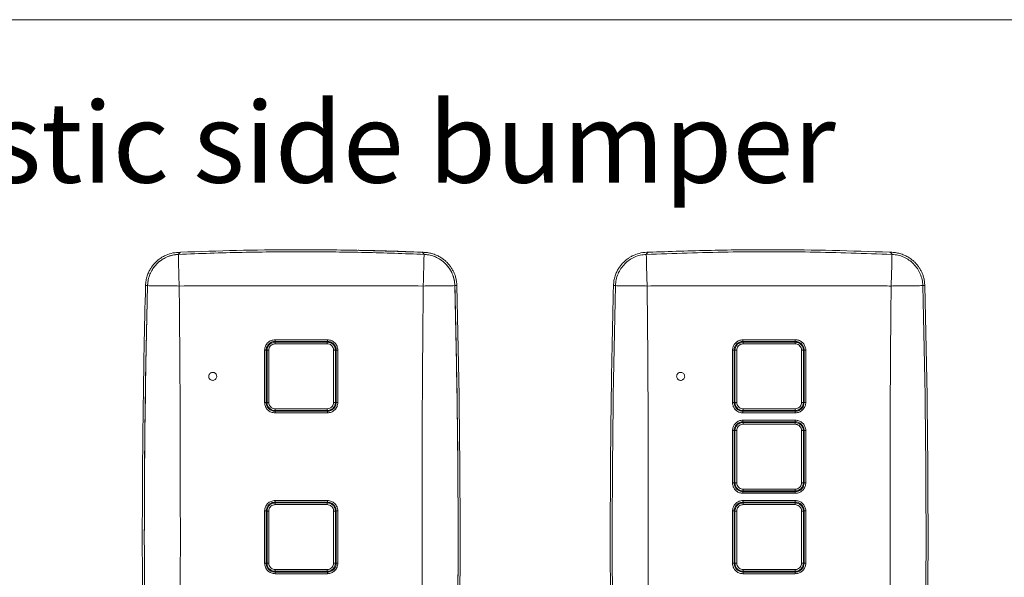
# Model space of a CAD drawing. Units: millimetres. Extents: x 2 to 294, y -202 to 208.
# Drawn here: x 81 to 142, y -35 to 0 of the extents above; entities that cross this region are included whole.
import ezdxf

# ---------------------------------------------------------------- set-up
doc = ezdxf.new("R2010")
doc.units = ezdxf.units.MM
doc.linetypes.add('SLD-Solido', pattern=[0])
doc.layers.add('CARTIGLIO', color=7, linetype='SLD-Solido', lineweight=15)
doc.layers.add('LIVELLO_1', color=179, linetype='SLD-Solido')
doc.styles.add('SLDTEXTSTYLE0', font='arialbi.ttf', dxfattribs={"width": 0.948})

msp = doc.modelspace()

# ---------------------------------------------------------------- linework, layer by layer
at = {"color": 7, "linetype": 'SLD-Solido', "lineweight": 15}
for p, q in [((91.141, -14.466), (91.141, -14.466)), ((106.097, -14.466), (106.097, -14.466)), ((120.225, -14.466), (120.225, -14.466)), ((135.181, -14.466), (135.181, -14.466)), ((100.245, -19.909), (96.994, -19.909)), ((100.244, -20.011), (96.994, -20.011)), ((96.994, -20.061), (100.244, -20.061)), ((100.236, -20.164), (97.002, -20.164)), ((126.077, -19.909), (129.329, -19.909)), ((129.328, -20.011), (126.078, -20.011)), ((126.078, -20.061), (129.328, -20.061)), ((129.32, -20.164), (126.086, -20.164)), ((96.343, -20.559), (96.343, -23.81)), ((96.444, -20.561), (96.444, -23.811)), ((100.794, -23.811), (100.794, -20.561)), ((100.895, -23.81), (100.895, -20.559)), ((125.528, -20.561), (125.528, -23.811)), ((129.878, -23.811), (129.878, -20.561)), ((100.244, -24.311), (96.994, -24.311)), ((96.994, -24.361), (100.244, -24.361)), ((96.994, -24.46), (100.245, -24.46)), ((97.002, -24.205), (100.236, -24.205)), ((129.329, -24.46), (126.077, -24.46)), ((129.328, -24.311), (126.078, -24.311)), ((126.078, -24.361), (129.328, -24.361)), ((126.086, -24.205), (129.32, -24.205)), ((126.077, -24.91), (129.329, -24.91)), ((129.328, -25.011), (126.078, -25.011)), ((126.078, -25.061), (129.328, -25.061)), ((125.528, -25.561), (125.528, -28.811)), ((129.32, -25.165), (126.086, -25.165)), ((129.878, -28.811), (129.878, -25.561)), ((129.328, -29.311), (126.078, -29.311)), ((126.078, -29.361), (129.328, -29.361)), ((126.086, -29.206), (129.32, -29.206)), ((100.245, -29.911), (96.994, -29.911)), ((129.329, -29.461), (126.077, -29.461)), ((126.077, -29.911), (129.329, -29.911)), ((96.343, -30.561), (96.343, -33.811)), ((96.444, -30.561), (96.444, -33.811)), ((100.244, -30.011), (96.994, -30.011)), ((96.994, -30.061), (100.244, -30.061)), ((100.236, -30.165), (97.002, -30.165)), ((100.794, -33.811), (100.794, -30.561)), ((100.895, -33.811), (100.895, -30.561)), ((125.528, -30.561), (125.528, -33.811)), ((129.328, -30.011), (126.078, -30.011)), ((126.078, -30.061), (129.328, -30.061)), ((129.32, -30.165), (126.086, -30.165)), ((129.878, -33.811), (129.878, -30.561)), ((97.002, -34.207), (100.236, -34.207)), ((126.086, -34.207), (129.32, -34.207)), ((100.244, -34.311), (96.994, -34.311)), ((96.994, -34.361), (100.244, -34.361)), ((96.994, -34.461), (100.245, -34.461)), ((129.329, -34.461), (126.077, -34.461)), ((129.328, -34.311), (126.078, -34.311)), ((126.078, -34.361), (129.328, -34.361))]:
    msp.add_line(p, q, dxfattribs=at)
at = {"color": 8, "linetype": 'SLD-Solido', "lineweight": 15}
for p, q in [((88.944, -16.541), (89.069, -16.545)), ((108.294, -16.541), (108.169, -16.545)), ((118.028, -16.541), (118.153, -16.545)), ((137.378, -16.541), (137.253, -16.545))]:
    msp.add_line(p, q, dxfattribs=at)
at = {"color": 7, "linetype": 'SLD-Solido', "lineweight": 15}
for centre, radius, start, end in [((701.494, -32.186), 612.75, 178.536979, 180), ((701.494, -32.186), 612.625, 178.536979, 181.463021), ((-504.256, -32.186), 612.625, 358.536979, 1.463021), ((-504.256, -32.186), 612.75, 358.536979, 1.463021), ((730.578, -32.186), 612.75, 178.536979, 180), ((730.578, -32.186), 612.625, 178.536979, 181.463021), ((-475.172, -32.186), 612.625, 358.536979, 1.463021), ((-475.172, -32.186), 612.75, 358.536979, 1.463021), ((101.176, -19.935), 4.182, 179.64503, 181.04492), ((96.666, -20.138), 0.337, 355.57579, 13.17017), ((100.572, -20.138), 0.337, 166.82983, 184.42421), ((96.063, -19.935), 4.182, 358.95508, 0.35497), ((130.259, -19.935), 4.182, 179.64503, 181.04492), ((125.75, -20.138), 0.337, 355.57579, 13.17017), ((129.656, -20.138), 0.337, 166.82983, 184.42421), ((125.147, -19.935), 4.182, 358.95508, 0.35497), ((96.369, -21.788), 1.229, 86.47872, 91.18134), ((96.575, -18.967), 1.596, 267.10685, 271.04957), ((100.664, -18.967), 1.596, 268.95043, 272.89315), ((100.87, -21.788), 1.229, 88.81866, 93.52128), ((125.453, -21.788), 1.229, 86.47872, 91.18134), ((125.659, -18.967), 1.596, 267.10685, 271.04957), ((129.748, -18.967), 1.596, 268.95043, 272.89315), ((129.954, -21.788), 1.229, 88.81866, 93.52128), ((96.369, -25.515), 1.706, 87.4626, 90.85172), ((96.575, -24.346), 0.541, 86.90569, 98.57212), ((100.664, -24.346), 0.541, 81.42788, 93.09431), ((100.87, -25.515), 1.706, 89.14828, 92.5374), ((125.453, -25.515), 1.706, 87.4626, 90.85172), ((125.659, -24.346), 0.541, 86.90569, 98.57212), ((129.747, -24.346), 0.541, 81.42788, 93.09431), ((129.954, -25.515), 1.706, 89.14828, 92.5374), ((100.983, -24.435), 3.99, 178.93448, 180.3509), ((96.653, -24.232), 0.35, 347.026, 4.49834), ((100.586, -24.232), 0.35, 175.50166, 192.974), ((96.255, -24.435), 3.99, 359.6491, 1.06552), ((130.067, -24.435), 3.99, 178.93448, 180.3509), ((125.737, -24.232), 0.35, 347.026, 4.49834), ((129.669, -24.232), 0.35, 175.50166, 192.974), ((125.339, -24.435), 3.99, 359.6491, 1.06552), ((130.212, -24.935), 4.135, 179.64616, 181.04971), ((125.748, -25.138), 0.339, 355.54388, 13.16157), ((129.658, -25.138), 0.339, 166.83843, 184.45612), ((125.194, -24.935), 4.135, 358.95029, 0.35384), ((125.453, -27.715), 2.156, 87.99263, 90.67395), ((125.659, -24.494), 1.07, 265.68062, 271.56622), ((129.748, -24.494), 1.07, 268.43378, 274.31938), ((129.954, -27.715), 2.156, 89.32605, 92.00737), ((125.453, -33.041), 4.23, 88.97726, 90.34346), ((125.659, -29.453), 0.647, 87.4106, 97.15901), ((130.116, -29.436), 4.039, 178.94, 180.35181), ((125.741, -29.233), 0.346, 346.93671, 4.49334), ((129.665, -29.233), 0.346, 175.50666, 193.06329), ((125.29, -29.436), 4.039, 359.64819, 1.06), ((129.747, -29.453), 0.647, 82.84099, 92.5894), ((129.954, -33.041), 4.23, 89.65654, 91.02274), ((101.081, -29.936), 4.087, 179.64721, 181.05473), ((96.158, -29.936), 4.087, 358.94527, 0.35279), ((130.165, -29.936), 4.087, 179.64721, 181.05473), ((125.242, -29.936), 4.087, 358.94527, 0.35279), ((96.369, -39.346), 8.785, 89.50756, 90.16539), ((96.575, -29.76), 0.806, 264.25861, 272.07977), ((96.661, -30.139), 0.342, 355.52076, 13.12594), ((100.577, -30.139), 0.342, 166.87406, 184.47924), ((100.664, -29.76), 0.806, 267.92023, 275.74139), ((100.87, -39.346), 8.785, 89.83461, 90.49244), ((125.453, -39.346), 8.785, 89.50756, 90.16539), ((125.659, -29.76), 0.806, 264.25861, 272.07977), ((125.745, -30.139), 0.342, 355.52076, 13.12594), ((129.661, -30.139), 0.342, 166.87406, 184.47924), ((129.747, -29.76), 0.806, 267.92023, 275.74139), ((129.954, -39.346), 8.785, 89.83461, 90.49244), ((701.494, -32.186), 612.75, 180, 181.463021), ((730.578, -32.186), 612.75, 180, 181.463021), ((96.369, -25.027), 8.785, 269.83461, 270.49244), ((96.575, -34.613), 0.806, 87.92023, 95.74139), ((96.661, -34.233), 0.342, 346.87406, 4.47924), ((100.577, -34.233), 0.342, 175.52076, 193.12594), ((100.664, -34.613), 0.806, 84.25861, 92.07977), ((100.87, -25.027), 8.785, 269.50756, 270.16539), ((125.453, -25.027), 8.785, 269.83461, 270.49244), ((125.659, -34.613), 0.806, 87.92023, 95.74139), ((125.745, -34.233), 0.342, 346.87406, 4.47924), ((129.661, -34.233), 0.342, 175.52076, 193.12594), ((129.747, -34.613), 0.806, 84.25861, 92.07977), ((129.954, -25.027), 8.785, 269.50756, 270.16539), ((101.081, -34.436), 4.087, 178.94527, 180.35279), ((96.158, -34.436), 4.087, 359.64721, 1.05473), ((130.165, -34.436), 4.087, 178.94527, 180.35279), ((125.242, -34.436), 4.087, 359.64721, 1.05473)]:
    msp.add_arc(centre, radius, start, end, dxfattribs=at)
for points, knots in [([(91.098, -14.47), (90.947, -14.477), (90.646, -14.49), (90.282, -14.615), (90.021, -14.742), (89.859, -14.844), (89.691, -14.972), (89.481, -15.169), (89.286, -15.422), (89.14, -15.692), (89.039, -15.942), (88.966, -16.23), (88.951, -16.435), (88.944, -16.541)], [0, 0, 0, 0, 0.1365362, 0.2716619, 0.3446939, 0.3996675, 0.4447984, 0.53598, 0.6594226, 0.7325958, 0.8135375, 0.9037453, 1, 1, 1, 1]), ([(90.984, -14.598), (90.872, -14.608), (90.647, -14.629), (90.323, -14.73), (90.021, -14.881), (89.747, -15.081), (89.512, -15.325), (89.32, -15.604), (89.18, -15.912), (89.091, -16.228), (89.076, -16.443), (89.069, -16.545)], [0, 0, 0, 0, 0.112246, 0.224495, 0.336746, 0.449005, 0.561273, 0.673548, 0.785755, 0.897967, 1, 1, 1, 1]), ([(89.069, -16.545), (89.079, -16.42), (89.098, -16.169), (89.217, -15.81), (89.395, -15.478), (89.634, -15.186), (89.922, -14.941), (90.251, -14.758), (90.609, -14.633), (90.859, -14.61), (90.984, -14.598)], [0, 0, 0, 0, 0.125044, 0.249997, 0.374905, 0.499998, 0.624907, 0.75, 0.874862, 1, 1, 1, 1]), ([(90.984, -14.598), (92.308, -14.55), (94.957, -14.454), (98.828, -14.425), (102.594, -14.464), (105.034, -14.553), (106.255, -14.598)], [0, 0, 0, 0, 0.260248, 0.520496, 0.760198, 1, 1, 1, 1]), ([(90.984, -14.598), (91.01, -14.56), (91.062, -14.485), (91.115, -14.472), (91.141, -14.466)], [0, 0, 0, 0, 0.498806, 1, 1, 1, 1]), ([(90.984, -14.598), (91.011, -14.558), (91.063, -14.484), (91.116, -14.472), (91.141, -14.466)], [0, 0, 0, 0, 0.5253244, 1, 1, 1, 1]), ([(91.036, -16.566), (91.03, -16.39), (91.018, -16.04), (91.003, -15.528), (90.991, -15.038), (90.986, -14.744), (90.984, -14.598)], [0, 0, 0, 0, 0.249734, 0.49881, 0.749584, 1, 1, 1, 1]), ([(106.097, -14.466), (104.76, -14.419), (102.084, -14.325), (98.252, -14.3), (94.604, -14.341), (92.296, -14.424), (91.141, -14.466)], [0, 0, 0, 0, 0.268389, 0.536778, 0.768346, 1, 1, 1, 1]), ([(102.158, -14.347), (102.183, -14.347), (103.497, -14.358), (104.809, -14.413), (106.097, -14.466)], [0, 0, 0, 0, 0.018857, 1, 1, 1, 1]), ([(106.255, -14.598), (106.229, -14.56), (106.176, -14.485), (106.124, -14.472), (106.097, -14.466)], [0, 0, 0, 0, 0.498806, 1, 1, 1, 1]), ([(108.294, -16.541), (108.288, -16.45), (108.277, -16.273), (108.222, -16.026), (108.149, -15.81), (108.058, -15.612), (107.955, -15.436), (107.845, -15.284), (107.731, -15.151), (107.595, -15.015), (107.413, -14.864), (107.192, -14.725), (106.938, -14.611), (106.676, -14.524), (106.405, -14.477), (106.226, -14.471), (106.14, -14.468)], [0, 0, 0, 0, 0.0828766, 0.1602766, 0.2285122, 0.2888518, 0.3574923, 0.4126192, 0.4586365, 0.5161464, 0.5865629, 0.672634, 0.7518583, 0.8378551, 0.9220092, 1, 1, 1, 1]), ([(106.168, -14.497), (106.171, -14.498), (106.2, -14.51), (106.228, -14.556), (106.255, -14.598)], [0, 0, 0, 0, 0.090068, 1, 1, 1, 1]), ([(106.255, -14.598), (106.252, -14.743), (106.245, -15.036), (106.233, -15.526), (106.219, -16.039), (106.208, -16.391), (106.202, -16.566)], [0, 0, 0, 0, 0.248285, 0.499618, 0.751146, 1, 1, 1, 1]), ([(108.169, -16.545), (108.161, -16.432), (108.144, -16.208), (108.048, -15.882), (107.902, -15.577), (107.707, -15.3), (107.467, -15.061), (107.191, -14.865), (106.886, -14.719), (106.571, -14.625), (106.357, -14.606), (106.255, -14.598)], [0, 0, 0, 0, 0.112249, 0.224501, 0.336755, 0.449016, 0.561284, 0.673559, 0.785766, 0.897978, 1, 1, 1, 1]), ([(108.169, -16.545), (108.16, -16.42), (108.14, -16.169), (108.021, -15.81), (107.843, -15.478), (107.604, -15.185), (107.316, -14.941), (106.987, -14.758), (106.629, -14.633), (106.38, -14.61), (106.255, -14.598)], [0, 0, 0, 0, 0.1250913, 0.2499983, 0.3749988, 0.5, 0.6250005, 0.7500017, 0.8749084, 1, 1, 1, 1]), ([(120.225, -14.466), (120.059, -14.473), (119.744, -14.486), (119.366, -14.615), (119.105, -14.742), (118.943, -14.844), (118.775, -14.972), (118.565, -15.169), (118.37, -15.422), (118.224, -15.692), (118.123, -15.942), (118.05, -16.23), (118.035, -16.435), (118.028, -16.541)], [0, 0, 0, 0, 0.147677, 0.281059, 0.353149, 0.407413, 0.451962, 0.541967, 0.663817, 0.736046, 0.815943, 0.904987, 1, 1, 1, 1]), ([(118.153, -16.545), (118.163, -16.42), (118.182, -16.169), (118.301, -15.81), (118.479, -15.478), (118.718, -15.186), (119.006, -14.941), (119.335, -14.758), (119.693, -14.633), (119.943, -14.61), (120.068, -14.598)], [0, 0, 0, 0, 0.125044, 0.249997, 0.374905, 0.499998, 0.624907, 0.75, 0.874862, 1, 1, 1, 1]), ([(120.068, -14.598), (121.763, -14.54), (125.157, -14.425), (130.25, -14.425), (133.643, -14.54), (135.339, -14.598)], [0, 0, 0, 0, 0.333237, 0.666763, 1, 1, 1, 1]), ([(120.068, -14.598), (120.095, -14.558), (120.147, -14.484), (120.2, -14.472), (120.225, -14.466)], [0, 0, 0, 0, 0.5253244, 1, 1, 1, 1]), ([(120.225, -14.466), (120.199, -14.473), (120.146, -14.487), (120.094, -14.555), (120.068, -14.598), (120.068, -14.598)], [0, 0, 0, 0, 0.498675, 0.999737, 1, 1, 1, 1]), ([(120.12, -16.566), (120.115, -16.423), (120.106, -16.163), (120.096, -15.819), (120.088, -15.546), (120.082, -15.32), (120.078, -15.119), (120.074, -14.932), (120.07, -14.758), (120.068, -14.65), (120.068, -14.598)], [0, 0, 0, 0, 0.203299, 0.369527, 0.498723, 0.607475, 0.711973, 0.812224, 0.908231, 1, 1, 1, 1]), ([(135.181, -14.466), (134.003, -14.424), (131.648, -14.339), (127.95, -14.3), (124.141, -14.328), (121.513, -14.42), (120.225, -14.466)], [0, 0, 0, 0, 0.2363069, 0.4727043, 0.7415531, 1, 1, 1, 1]), ([(137.378, -16.541), (137.372, -16.45), (137.361, -16.273), (137.306, -16.026), (137.233, -15.81), (137.142, -15.612), (137.039, -15.436), (136.929, -15.284), (136.815, -15.151), (136.679, -15.015), (136.497, -14.864), (136.276, -14.725), (136.022, -14.611), (135.76, -14.524), (135.475, -14.475), (135.282, -14.469), (135.181, -14.466)], [0, 0, 0, 0, 0.081814, 0.158221, 0.225582, 0.285147, 0.352908, 0.407328, 0.452755, 0.509527, 0.579041, 0.664008, 0.742216, 0.82711, 0.910185, 1, 1, 1, 1]), ([(135.339, -14.598), (135.312, -14.56), (135.26, -14.485), (135.208, -14.472), (135.181, -14.466)], [0, 0, 0, 0, 0.498806, 1, 1, 1, 1]), ([(135.181, -14.466), (135.181, -14.466), (135.208, -14.467), (135.26, -14.487), (135.313, -14.561), (135.339, -14.598)], [0, 0, 0, 0, 0.002214, 0.503844, 1, 1, 1, 1]), ([(135.286, -16.566), (135.291, -16.423), (135.3, -16.163), (135.31, -15.819), (135.318, -15.546), (135.324, -15.32), (135.329, -15.119), (135.333, -14.932), (135.336, -14.758), (135.338, -14.65), (135.339, -14.598)], [0, 0, 0, 0, 0.203303, 0.369531, 0.498723, 0.607475, 0.711973, 0.812223, 0.908231, 1, 1, 1, 1]), ([(137.253, -16.545), (137.244, -16.42), (137.224, -16.169), (137.105, -15.81), (136.927, -15.478), (136.688, -15.185), (136.4, -14.941), (136.071, -14.758), (135.713, -14.633), (135.464, -14.61), (135.339, -14.598)], [0, 0, 0, 0, 0.1250913, 0.2499983, 0.3749988, 0.5, 0.6250005, 0.7500017, 0.8749084, 1, 1, 1, 1]), ([(89.069, -16.545), (89.029, -18.255), (88.95, -21.676), (88.886, -26.808), (88.858, -32.877), (88.896, -39.885), (89.011, -45.18), (89.069, -47.827)], [0, 0, 0, 0, 0.164044, 0.328094, 0.492145, 0.746051, 1, 1, 1, 1]), ([(91.036, -16.566), (90.861, -16.563), (90.51, -16.557), (89.997, -16.551), (89.507, -16.547), (89.214, -16.546), (89.069, -16.545)], [0, 0, 0, 0, 0.248849, 0.500371, 0.751704, 1, 1, 1, 1]), ([(91.036, -16.566), (92.721, -16.56), (96.091, -16.547), (101.147, -16.547), (104.517, -16.56), (106.202, -16.566)], [0, 0, 0, 0, 0.333332, 0.666668, 1, 1, 1, 1]), ([(91.036, -47.806), (91.059, -45.203), (91.106, -39.997), (91.107, -32.186), (91.106, -24.375), (91.059, -19.169), (91.036, -16.566)], [0, 0, 0, 0, 0.250002, 0.5, 0.750009, 1, 1, 1, 1]), ([(106.202, -16.566), (106.179, -19.169), (106.133, -24.375), (106.131, -32.186), (106.133, -39.998), (106.179, -45.203), (106.202, -47.806)], [0, 0, 0, 0, 0.250002, 0.5, 0.750009, 1, 1, 1, 1]), ([(106.202, -16.566), (106.377, -16.563), (106.729, -16.557), (107.241, -16.551), (107.731, -16.547), (108.024, -16.546), (108.169, -16.545)], [0, 0, 0, 0, 0.248849, 0.500371, 0.751704, 1, 1, 1, 1]), ([(108.169, -47.827), (108.209, -46.117), (108.288, -42.696), (108.352, -37.564), (108.38, -31.495), (108.343, -24.488), (108.227, -19.192), (108.169, -16.545)], [0, 0, 0, 0, 0.164044, 0.328094, 0.492145, 0.746051, 1, 1, 1, 1]), ([(120.12, -16.566), (119.976, -16.563), (119.714, -16.559), (119.37, -16.554), (119.099, -16.55), (118.875, -16.548), (118.673, -16.547), (118.487, -16.546), (118.313, -16.545), (118.205, -16.545), (118.153, -16.545)], [0, 0, 0, 0, 0.205418, 0.371643, 0.498715, 0.607624, 0.712202, 0.812454, 0.908385, 1, 1, 1, 1]), ([(135.286, -16.566), (135.123, -16.566), (133.778, -16.562), (131.251, -16.551), (127.622, -16.545), (123.911, -16.552), (121.384, -16.562), (120.12, -16.566)], [0, 0, 0, 0, 0.03226, 0.266109, 0.5, 0.749974, 1, 1, 1, 1]), ([(120.12, -16.566), (120.135, -17.995), (120.165, -20.854), (120.186, -26.06), (120.194, -32.186), (120.185, -39.23), (120.16, -44.437), (120.126, -47.295), (120.12, -47.806)], [0, 0, 0, 0, 0.1372733, 0.2745586, 0.5000005, 0.725447, 0.9509333, 1, 1, 1, 1]), ([(135.286, -47.806), (135.271, -46.377), (135.241, -43.519), (135.22, -38.312), (135.212, -32.186), (135.221, -25.142), (135.246, -19.935), (135.28, -17.077), (135.286, -16.566)], [0, 0, 0, 0, 0.1372733, 0.2745586, 0.5000005, 0.725447, 0.9509333, 1, 1, 1, 1]), ([(137.253, -16.545), (137.21, -16.545), (137.121, -16.545), (136.979, -16.545), (136.829, -16.546), (136.668, -16.547), (136.497, -16.548), (136.295, -16.55), (136.036, -16.554), (135.692, -16.559), (135.431, -16.563), (135.286, -16.566)], [0, 0, 0, 0, 0.076044, 0.155087, 0.237131, 0.322179, 0.410232, 0.501296, 0.628357, 0.794579, 1, 1, 1, 1]), ([(96.994, -19.909), (96.908, -19.919), (96.738, -19.938), (96.523, -20.089), (96.373, -20.304), (96.353, -20.474), (96.343, -20.559)], [0, 0, 0, 0, 0.25058, 0.500257, 0.750026, 1, 1, 1, 1]), ([(96.444, -20.561), (96.447, -20.522), (96.451, -20.443), (96.49, -20.333), (96.546, -20.235), (96.642, -20.128), (96.792, -20.032), (96.928, -20.018), (96.994, -20.011)], [0, 0, 0, 0, 0.1375208, 0.2715359, 0.4020457, 0.5290505, 0.7714401, 1, 1, 1, 1]), ([(96.494, -20.561), (96.5, -20.505), (96.511, -20.393), (96.596, -20.244), (96.722, -20.131), (96.863, -20.07), (96.957, -20.064), (96.994, -20.061)], [0, 0, 0, 0, 0.213712, 0.42739, 0.641208, 0.855645, 1, 1, 1, 1]), ([(97.002, -20.164), (96.972, -20.166), (96.898, -20.171), (96.786, -20.219), (96.685, -20.309), (96.617, -20.429), (96.608, -20.518), (96.604, -20.563)], [0, 0, 0, 0, 0.144253, 0.358572, 0.572361, 0.786119, 1, 1, 1, 1]), ([(100.634, -20.563), (100.632, -20.534), (100.628, -20.46), (100.58, -20.348), (100.49, -20.246), (100.371, -20.177), (100.281, -20.168), (100.236, -20.164)], [0, 0, 0, 0, 0.139842, 0.354355, 0.569469, 0.784801, 1, 1, 1, 1]), ([(100.244, -20.011), (100.312, -20.018), (100.449, -20.033), (100.6, -20.132), (100.695, -20.24), (100.75, -20.337), (100.787, -20.446), (100.792, -20.522), (100.794, -20.561)], [0, 0, 0, 0, 0.233557, 0.477623, 0.604218, 0.733478, 0.865405, 1, 1, 1, 1]), ([(100.244, -20.061), (100.3, -20.067), (100.413, -20.078), (100.563, -20.164), (100.676, -20.292), (100.736, -20.432), (100.742, -20.525), (100.744, -20.561)], [0, 0, 0, 0, 0.215348, 0.430773, 0.645878, 0.860276, 1, 1, 1, 1]), ([(100.895, -20.559), (100.885, -20.474), (100.866, -20.303), (100.715, -20.088), (100.5, -19.938), (100.33, -19.919), (100.245, -19.909)], [0, 0, 0, 0, 0.250535, 0.500193, 0.749981, 1, 1, 1, 1]), ([(125.427, -20.559), (125.434, -20.486), (125.449, -20.34), (125.561, -20.145), (125.726, -19.998), (125.909, -19.92), (126.03, -19.912), (126.077, -19.909)], [0, 0, 0, 0, 0.214711, 0.429431, 0.644132, 0.858803, 1, 1, 1, 1]), ([(126.078, -20.011), (126.038, -20.014), (125.935, -20.02), (125.781, -20.086), (125.641, -20.211), (125.546, -20.376), (125.534, -20.499), (125.528, -20.561)], [0, 0, 0, 0, 0.14118, 0.35583, 0.570524, 0.78526, 1, 1, 1, 1]), ([(125.578, -20.561), (125.584, -20.505), (125.595, -20.393), (125.68, -20.244), (125.806, -20.131), (125.947, -20.07), (126.04, -20.064), (126.078, -20.061)], [0, 0, 0, 0, 0.213712, 0.42739, 0.641208, 0.855645, 1, 1, 1, 1]), ([(126.086, -20.164), (126.056, -20.166), (125.981, -20.171), (125.869, -20.219), (125.769, -20.309), (125.701, -20.429), (125.692, -20.518), (125.688, -20.563)], [0, 0, 0, 0, 0.144253, 0.358572, 0.572361, 0.786119, 1, 1, 1, 1]), ([(129.718, -20.563), (129.716, -20.534), (129.712, -20.46), (129.664, -20.348), (129.574, -20.246), (129.455, -20.177), (129.365, -20.168), (129.32, -20.164)], [0, 0, 0, 0, 0.139842, 0.354355, 0.569469, 0.784801, 1, 1, 1, 1]), ([(129.878, -20.561), (129.875, -20.52), (129.869, -20.418), (129.803, -20.264), (129.678, -20.124), (129.514, -20.029), (129.39, -20.017), (129.328, -20.011)], [0, 0, 0, 0, 0.141429, 0.3561, 0.570737, 0.785369, 1, 1, 1, 1]), ([(129.328, -20.061), (129.384, -20.067), (129.497, -20.078), (129.647, -20.164), (129.76, -20.292), (129.82, -20.432), (129.826, -20.525), (129.828, -20.561)], [0, 0, 0, 0, 0.215348, 0.430773, 0.645878, 0.860276, 1, 1, 1, 1]), ([(129.329, -19.909), (129.402, -19.916), (129.548, -19.93), (129.743, -20.042), (129.89, -20.207), (129.968, -20.39), (129.976, -20.511), (129.979, -20.559)], [0, 0, 0, 0, 0.214657, 0.429306, 0.643941, 0.858592, 1, 1, 1, 1]), ([(96.494, -23.811), (96.494, -23.27), (96.494, -22.187), (96.494, -21.103), (96.494, -20.561)], [0, 0, 0, 0, 0.499689, 1, 1, 1, 1]), ([(96.604, -20.563), (96.604, -20.63), (96.604, -20.963), (96.604, -22.044), (96.604, -23.058), (96.604, -23.806)], [0, 0, 0, 0, 0.061654, 0.308279, 1, 1, 1, 1]), ([(100.634, -23.806), (100.634, -23.739), (100.634, -23.406), (100.634, -22.326), (100.634, -21.311), (100.634, -20.563)], [0, 0, 0, 0, 0.061654, 0.308279, 1, 1, 1, 1]), ([(100.744, -20.561), (100.744, -21.103), (100.744, -22.187), (100.744, -23.269), (100.744, -23.811)], [0, 0, 0, 0, 0.499689, 1, 1, 1, 1]), ([(125.427, -23.81), (125.427, -23.743), (125.427, -23.41), (125.427, -22.326), (125.427, -21.309), (125.427, -20.559)], [0, 0, 0, 0, 0.061518, 0.307589, 1, 1, 1, 1]), ([(125.578, -23.811), (125.578, -23.27), (125.578, -22.187), (125.578, -21.103), (125.578, -20.561)], [0, 0, 0, 0, 0.499689, 1, 1, 1, 1]), ([(125.688, -20.563), (125.688, -20.63), (125.688, -20.963), (125.688, -22.044), (125.688, -23.058), (125.688, -23.806)], [0, 0, 0, 0, 0.061654, 0.308279, 1, 1, 1, 1]), ([(129.718, -23.806), (129.718, -23.739), (129.718, -23.406), (129.718, -22.326), (129.718, -21.311), (129.718, -20.563)], [0, 0, 0, 0, 0.061654, 0.308279, 1, 1, 1, 1]), ([(129.828, -20.561), (129.828, -21.103), (129.828, -22.187), (129.828, -23.269), (129.828, -23.811)], [0, 0, 0, 0, 0.499689, 1, 1, 1, 1]), ([(129.979, -20.559), (129.979, -20.626), (129.979, -20.959), (129.979, -22.042), (129.979, -23.059), (129.979, -23.81)], [0, 0, 0, 0, 0.061518, 0.307589, 1, 1, 1, 1]), ([(93.119, -22.436), (93.091, -22.433), (93.035, -22.428), (92.96, -22.385), (92.903, -22.321), (92.871, -22.242), (92.866, -22.156), (92.89, -22.074), (92.94, -22.005), (93.01, -21.956), (93.074, -21.938), (93.138, -21.935), (93.204, -21.946), (93.278, -21.987), (93.335, -22.051), (93.368, -22.13), (93.372, -22.216), (93.348, -22.298), (93.298, -22.367), (93.228, -22.416), (93.165, -22.435), (93.128, -22.436), (93.119, -22.436)], [0, 0, 0, 0, 0.053704, 0.107408, 0.161122, 0.214838, 0.268542, 0.322227, 0.375893, 0.42955, 0.48321, 0.500001, 0.553705, 0.607409, 0.661122, 0.714836, 0.76854, 0.822226, 0.875893, 0.929551, 0.983211, 1, 1, 1, 1]), ([(122.203, -21.936), (122.231, -21.939), (122.287, -21.944), (122.362, -21.987), (122.419, -22.051), (122.452, -22.13), (122.456, -22.216), (122.432, -22.298), (122.382, -22.367), (122.312, -22.416), (122.23, -22.439), (122.144, -22.434), (122.066, -22.401), (122.002, -22.343), (121.962, -22.268), (121.948, -22.183), (121.964, -22.099), (122.006, -22.025), (122.07, -21.969), (122.14, -21.94), (122.186, -21.937), (122.203, -21.936)], [0, 0, 0, 0, 0.053707, 0.107413, 0.161129, 0.214845, 0.268551, 0.32224, 0.37591, 0.42957, 0.483232, 0.536908, 0.590604, 0.644317, 0.698036, 0.751748, 0.805441, 0.859115, 0.912776, 0.966437, 1, 1, 1, 1]), ([(96.343, -23.81), (96.353, -23.895), (96.373, -24.065), (96.523, -24.28), (96.738, -24.43), (96.908, -24.45), (96.994, -24.46)], [0, 0, 0, 0, 0.250534, 0.500192, 0.749981, 1, 1, 1, 1]), ([(96.994, -24.311), (96.938, -24.306), (96.826, -24.295), (96.676, -24.208), (96.563, -24.082), (96.503, -23.941), (96.497, -23.848), (96.494, -23.811)], [0, 0, 0, 0, 0.2148649, 0.4298607, 0.644271, 0.8579555, 1, 1, 1, 1]), ([(96.604, -23.806), (96.606, -23.835), (96.611, -23.91), (96.659, -24.022), (96.748, -24.123), (96.868, -24.192), (96.957, -24.201), (97.002, -24.205)], [0, 0, 0, 0, 0.1422274, 0.3560509, 0.5704336, 0.7852902, 1, 1, 1, 1]), ([(100.236, -24.205), (100.266, -24.203), (100.341, -24.198), (100.453, -24.149), (100.553, -24.059), (100.621, -23.94), (100.63, -23.85), (100.634, -23.806)], [0, 0, 0, 0, 0.145253, 0.3588235, 0.572222, 0.7860597, 1, 1, 1, 1]), ([(100.744, -23.811), (100.739, -23.867), (100.728, -23.979), (100.642, -24.128), (100.516, -24.241), (100.376, -24.302), (100.282, -24.309), (100.244, -24.311)], [0, 0, 0, 0, 0.2136908, 0.4274487, 0.6409208, 0.8546468, 1, 1, 1, 1]), ([(100.245, -24.46), (100.33, -24.45), (100.501, -24.43), (100.715, -24.28), (100.866, -24.065), (100.885, -23.895), (100.895, -23.81)], [0, 0, 0, 0, 0.250579, 0.500257, 0.750026, 1, 1, 1, 1]), ([(126.077, -24.46), (126.004, -24.453), (125.858, -24.438), (125.663, -24.326), (125.516, -24.161), (125.438, -23.978), (125.43, -23.858), (125.427, -23.81)], [0, 0, 0, 0, 0.214695, 0.429379, 0.644073, 0.858779, 1, 1, 1, 1]), ([(125.528, -23.811), (125.531, -23.852), (125.537, -23.954), (125.603, -24.108), (125.728, -24.248), (125.893, -24.343), (126.016, -24.355), (126.078, -24.361)], [0, 0, 0, 0, 0.141236, 0.355961, 0.570659, 0.785331, 1, 1, 1, 1]), ([(126.078, -24.311), (126.022, -24.306), (125.909, -24.295), (125.76, -24.208), (125.647, -24.082), (125.587, -23.941), (125.581, -23.848), (125.578, -23.811)], [0, 0, 0, 0, 0.2148649, 0.4298607, 0.644271, 0.8579555, 1, 1, 1, 1]), ([(125.688, -23.806), (125.69, -23.835), (125.695, -23.91), (125.742, -24.022), (125.832, -24.123), (125.952, -24.192), (126.041, -24.201), (126.086, -24.205)], [0, 0, 0, 0, 0.1422274, 0.3560509, 0.5704336, 0.7852902, 1, 1, 1, 1]), ([(129.32, -24.205), (129.35, -24.203), (129.425, -24.198), (129.537, -24.149), (129.637, -24.059), (129.705, -23.94), (129.714, -23.85), (129.718, -23.806)], [0, 0, 0, 0, 0.145253, 0.3588235, 0.572222, 0.7860597, 1, 1, 1, 1]), ([(129.828, -23.811), (129.823, -23.867), (129.812, -23.979), (129.726, -24.128), (129.6, -24.241), (129.46, -24.302), (129.366, -24.309), (129.328, -24.311)], [0, 0, 0, 0, 0.2136908, 0.4274487, 0.6409208, 0.8546468, 1, 1, 1, 1]), ([(129.328, -24.361), (129.369, -24.358), (129.471, -24.352), (129.625, -24.286), (129.765, -24.161), (129.86, -23.997), (129.872, -23.873), (129.878, -23.811)], [0, 0, 0, 0, 0.1410974, 0.3558111, 0.5705427, 0.7852716, 1, 1, 1, 1]), ([(129.979, -23.81), (129.972, -23.883), (129.957, -24.029), (129.845, -24.224), (129.68, -24.371), (129.497, -24.449), (129.377, -24.457), (129.329, -24.46)], [0, 0, 0, 0, 0.214706, 0.42942, 0.644153, 0.858885, 1, 1, 1, 1]), ([(125.427, -25.56), (125.434, -25.487), (125.449, -25.341), (125.561, -25.146), (125.726, -24.999), (125.909, -24.921), (126.03, -24.913), (126.077, -24.91)], [0, 0, 0, 0, 0.214678, 0.429365, 0.644053, 0.858743, 1, 1, 1, 1]), ([(126.078, -25.011), (126.038, -25.014), (125.935, -25.02), (125.781, -25.086), (125.641, -25.211), (125.546, -25.376), (125.534, -25.499), (125.528, -25.561)], [0, 0, 0, 0, 0.141243, 0.355916, 0.5706, 0.785299, 1, 1, 1, 1]), ([(125.578, -25.561), (125.584, -25.505), (125.595, -25.393), (125.68, -25.244), (125.806, -25.131), (125.947, -25.07), (126.04, -25.064), (126.078, -25.061)], [0, 0, 0, 0, 0.213673, 0.427335, 0.64104, 0.855299, 1, 1, 1, 1]), ([(129.878, -25.561), (129.875, -25.521), (129.869, -25.418), (129.803, -25.264), (129.678, -25.124), (129.514, -25.029), (129.39, -25.017), (129.328, -25.011)], [0, 0, 0, 0, 0.141297, 0.355974, 0.570647, 0.785323, 1, 1, 1, 1]), ([(129.328, -25.061), (129.384, -25.067), (129.497, -25.078), (129.647, -25.164), (129.76, -25.291), (129.82, -25.432), (129.826, -25.524), (129.828, -25.561)], [0, 0, 0, 0, 0.215259, 0.430611, 0.645567, 0.859785, 1, 1, 1, 1]), ([(129.329, -24.91), (129.402, -24.917), (129.548, -24.931), (129.743, -25.043), (129.89, -25.208), (129.968, -25.391), (129.976, -25.512), (129.979, -25.56)], [0, 0, 0, 0, 0.214698, 0.429388, 0.644058, 0.858719, 1, 1, 1, 1]), ([(125.427, -28.81), (125.427, -28.744), (125.427, -28.41), (125.427, -27.327), (125.427, -26.31), (125.427, -25.56)], [0, 0, 0, 0, 0.061525, 0.307626, 1, 1, 1, 1]), ([(125.578, -28.811), (125.578, -28.27), (125.578, -27.187), (125.578, -26.103), (125.578, -25.561)], [0, 0, 0, 0, 0.499689, 1, 1, 1, 1]), ([(126.086, -25.165), (126.056, -25.167), (125.981, -25.172), (125.869, -25.22), (125.769, -25.31), (125.701, -25.43), (125.692, -25.519), (125.688, -25.564)], [0, 0, 0, 0, 0.144602, 0.358736, 0.572402, 0.786141, 1, 1, 1, 1]), ([(125.688, -25.564), (125.688, -25.63), (125.688, -25.964), (125.688, -27.045), (125.688, -28.059), (125.688, -28.807)], [0, 0, 0, 0, 0.061661, 0.308314, 1, 1, 1, 1]), ([(129.718, -25.564), (129.716, -25.534), (129.712, -25.461), (129.664, -25.348), (129.574, -25.247), (129.455, -25.178), (129.365, -25.169), (129.32, -25.165)], [0, 0, 0, 0, 0.140347, 0.354684, 0.569638, 0.784888, 1, 1, 1, 1]), ([(129.718, -28.807), (129.718, -28.74), (129.718, -28.407), (129.718, -27.326), (129.718, -26.312), (129.718, -25.564)], [0, 0, 0, 0, 0.061661, 0.308314, 1, 1, 1, 1]), ([(129.828, -25.561), (129.828, -26.103), (129.828, -27.186), (129.828, -28.269), (129.828, -28.811)], [0, 0, 0, 0, 0.499689, 1, 1, 1, 1]), ([(129.979, -25.56), (129.979, -25.627), (129.979, -25.96), (129.979, -27.043), (129.979, -28.06), (129.979, -28.81)], [0, 0, 0, 0, 0.0615251, 0.3076255, 1, 1, 1, 1]), ([(126.077, -29.461), (126.004, -29.453), (125.858, -29.439), (125.663, -29.327), (125.516, -29.162), (125.438, -28.979), (125.43, -28.858), (125.427, -28.81)], [0, 0, 0, 0, 0.214717, 0.429424, 0.644124, 0.858813, 1, 1, 1, 1]), ([(125.528, -28.811), (125.531, -28.852), (125.537, -28.954), (125.603, -29.108), (125.728, -29.248), (125.893, -29.343), (126.016, -29.355), (126.078, -29.361)], [0, 0, 0, 0, 0.1412002, 0.3559048, 0.5706076, 0.7853042, 1, 1, 1, 1]), ([(126.078, -29.311), (126.022, -29.306), (125.909, -29.294), (125.759, -29.208), (125.646, -29.081), (125.587, -28.941), (125.581, -28.848), (125.578, -28.811)], [0, 0, 0, 0, 0.215017, 0.430155, 0.644762, 0.858622, 1, 1, 1, 1]), ([(125.688, -28.807), (125.69, -28.836), (125.695, -28.91), (125.742, -29.022), (125.832, -29.124), (125.952, -29.193), (126.041, -29.201), (126.086, -29.206)], [0, 0, 0, 0, 0.1415418, 0.3555327, 0.5701211, 0.785133, 1, 1, 1, 1]), ([(129.32, -29.206), (129.35, -29.204), (129.425, -29.199), (129.537, -29.15), (129.637, -29.06), (129.705, -28.941), (129.714, -28.851), (129.718, -28.807)], [0, 0, 0, 0, 0.145106, 0.358864, 0.572333, 0.786112, 1, 1, 1, 1]), ([(129.828, -28.811), (129.823, -28.867), (129.812, -28.979), (129.726, -29.128), (129.6, -29.241), (129.46, -29.302), (129.366, -29.309), (129.328, -29.311)], [0, 0, 0, 0, 0.213662, 0.427363, 0.640895, 0.854796, 1, 1, 1, 1]), ([(129.328, -29.361), (129.369, -29.358), (129.471, -29.352), (129.625, -29.286), (129.765, -29.161), (129.86, -28.997), (129.872, -28.873), (129.878, -28.811)], [0, 0, 0, 0, 0.141202, 0.355907, 0.570609, 0.785305, 1, 1, 1, 1]), ([(129.979, -28.81), (129.972, -28.884), (129.957, -29.03), (129.845, -29.225), (129.68, -29.372), (129.497, -29.45), (129.377, -29.457), (129.329, -29.461)], [0, 0, 0, 0, 0.214675, 0.42936, 0.644064, 0.858784, 1, 1, 1, 1]), ([(96.994, -29.911), (96.908, -29.92), (96.738, -29.94), (96.523, -30.091), (96.373, -30.305), (96.353, -30.476), (96.343, -30.561)], [0, 0, 0, 0, 0.25058, 0.500258, 0.750027, 1, 1, 1, 1]), ([(100.895, -30.561), (100.885, -30.475), (100.866, -30.305), (100.715, -30.09), (100.5, -29.94), (100.33, -29.92), (100.245, -29.911)], [0, 0, 0, 0, 0.250533, 0.500192, 0.74998, 1, 1, 1, 1]), ([(125.427, -30.561), (125.434, -30.488), (125.449, -30.342), (125.561, -30.147), (125.726, -30), (125.909, -29.922), (126.03, -29.914), (126.077, -29.911)], [0, 0, 0, 0, 0.214666, 0.429341, 0.64403, 0.858736, 1, 1, 1, 1]), ([(129.329, -29.911), (129.402, -29.918), (129.548, -29.932), (129.743, -30.044), (129.89, -30.209), (129.968, -30.392), (129.976, -30.513), (129.979, -30.561)], [0, 0, 0, 0, 0.214718, 0.429427, 0.644119, 0.858793, 1, 1, 1, 1]), ([(96.444, -30.561), (96.45, -30.499), (96.463, -30.368), (96.553, -30.22), (96.658, -30.121), (96.757, -30.061), (96.871, -30.019), (96.953, -30.014), (96.994, -30.011)], [0, 0, 0, 0, 0.2162063, 0.4544688, 0.5824921, 0.7160901, 0.8552602, 1, 1, 1, 1]), ([(96.494, -30.561), (96.5, -30.505), (96.511, -30.393), (96.596, -30.244), (96.722, -30.131), (96.863, -30.07), (96.956, -30.064), (96.994, -30.061)], [0, 0, 0, 0, 0.213656, 0.427326, 0.640935, 0.855014, 1, 1, 1, 1]), ([(96.494, -33.811), (96.494, -33.27), (96.494, -32.186), (96.494, -31.103), (96.494, -30.561)], [0, 0, 0, 0, 0.499689, 1, 1, 1, 1]), ([(97.002, -30.165), (96.972, -30.167), (96.897, -30.173), (96.785, -30.221), (96.685, -30.311), (96.617, -30.431), (96.608, -30.52), (96.604, -30.565)], [0, 0, 0, 0, 0.144888, 0.358834, 0.572392, 0.786139, 1, 1, 1, 1]), ([(96.604, -30.565), (96.604, -30.631), (96.604, -30.964), (96.604, -32.045), (96.604, -33.06), (96.604, -33.808)], [0, 0, 0, 0, 0.061663, 0.308326, 1, 1, 1, 1]), ([(100.634, -30.565), (100.632, -30.535), (100.628, -30.461), (100.58, -30.349), (100.49, -30.248), (100.371, -30.179), (100.281, -30.17), (100.236, -30.165)], [0, 0, 0, 0, 0.140914, 0.355077, 0.569856, 0.784999, 1, 1, 1, 1]), ([(100.244, -30.061), (100.3, -30.067), (100.413, -30.078), (100.563, -30.164), (100.676, -30.291), (100.736, -30.432), (100.742, -30.524), (100.744, -30.561)], [0, 0, 0, 0, 0.2151485, 0.4304049, 0.6451945, 0.859233, 1, 1, 1, 1]), ([(100.634, -33.808), (100.634, -33.741), (100.634, -33.408), (100.634, -32.327), (100.634, -31.312), (100.634, -30.565)], [0, 0, 0, 0, 0.061663, 0.308326, 1, 1, 1, 1]), ([(100.744, -30.561), (100.744, -31.102), (100.744, -32.186), (100.744, -33.269), (100.744, -33.811)], [0, 0, 0, 0, 0.499689, 1, 1, 1, 1]), ([(125.427, -33.811), (125.427, -33.745), (125.427, -33.411), (125.427, -32.328), (125.427, -31.311), (125.427, -30.561)], [0, 0, 0, 0, 0.061528, 0.307638, 1, 1, 1, 1]), ([(126.078, -30.011), (126.038, -30.014), (125.935, -30.02), (125.781, -30.086), (125.641, -30.211), (125.546, -30.376), (125.534, -30.499), (125.528, -30.561)], [0, 0, 0, 0, 0.14125, 0.355942, 0.570628, 0.785314, 1, 1, 1, 1]), ([(125.578, -30.561), (125.584, -30.505), (125.595, -30.393), (125.68, -30.244), (125.806, -30.131), (125.947, -30.07), (126.04, -30.064), (126.078, -30.061)], [0, 0, 0, 0, 0.213656, 0.427326, 0.640935, 0.855014, 1, 1, 1, 1]), ([(125.578, -33.811), (125.578, -33.27), (125.578, -32.186), (125.578, -31.103), (125.578, -30.561)], [0, 0, 0, 0, 0.499689, 1, 1, 1, 1]), ([(126.086, -30.165), (126.056, -30.167), (125.981, -30.173), (125.869, -30.221), (125.769, -30.311), (125.701, -30.431), (125.692, -30.52), (125.688, -30.565)], [0, 0, 0, 0, 0.144888, 0.358834, 0.572392, 0.786139, 1, 1, 1, 1]), ([(125.688, -30.565), (125.688, -30.631), (125.688, -30.964), (125.688, -32.045), (125.688, -33.06), (125.688, -33.808)], [0, 0, 0, 0, 0.061663, 0.308326, 1, 1, 1, 1]), ([(129.718, -30.565), (129.716, -30.535), (129.712, -30.461), (129.664, -30.349), (129.574, -30.248), (129.455, -30.179), (129.365, -30.17), (129.32, -30.165)], [0, 0, 0, 0, 0.140914, 0.355077, 0.569856, 0.784999, 1, 1, 1, 1]), ([(129.878, -30.561), (129.875, -30.521), (129.869, -30.418), (129.803, -30.264), (129.678, -30.124), (129.514, -30.029), (129.39, -30.017), (129.328, -30.011)], [0, 0, 0, 0, 0.141221, 0.355909, 0.570603, 0.785302, 1, 1, 1, 1]), ([(129.328, -30.061), (129.384, -30.067), (129.497, -30.078), (129.647, -30.164), (129.76, -30.291), (129.82, -30.432), (129.826, -30.524), (129.828, -30.561)], [0, 0, 0, 0, 0.2151485, 0.4304049, 0.6451945, 0.859233, 1, 1, 1, 1]), ([(129.718, -33.808), (129.718, -33.741), (129.718, -33.408), (129.718, -32.327), (129.718, -31.312), (129.718, -30.565)], [0, 0, 0, 0, 0.061663, 0.308326, 1, 1, 1, 1]), ([(129.828, -30.561), (129.828, -31.102), (129.828, -32.186), (129.828, -33.269), (129.828, -33.811)], [0, 0, 0, 0, 0.499689, 1, 1, 1, 1]), ([(129.979, -30.561), (129.979, -30.627), (129.979, -30.961), (129.979, -32.044), (129.979, -33.061), (129.979, -33.811)], [0, 0, 0, 0, 0.061528, 0.307638, 1, 1, 1, 1]), ([(96.343, -33.811), (96.353, -33.897), (96.373, -34.067), (96.523, -34.282), (96.738, -34.432), (96.908, -34.452), (96.994, -34.461)], [0, 0, 0, 0, 0.250533, 0.500192, 0.74998, 1, 1, 1, 1]), ([(96.994, -34.311), (96.938, -34.306), (96.825, -34.294), (96.675, -34.208), (96.562, -34.081), (96.503, -33.94), (96.497, -33.848), (96.494, -33.811)], [0, 0, 0, 0, 0.215148, 0.430405, 0.645194, 0.859233, 1, 1, 1, 1]), ([(96.604, -33.808), (96.606, -33.837), (96.611, -33.911), (96.658, -34.023), (96.748, -34.124), (96.868, -34.193), (96.957, -34.202), (97.002, -34.207)], [0, 0, 0, 0, 0.1409143, 0.3550766, 0.5698559, 0.784999, 1, 1, 1, 1]), ([(100.236, -34.207), (100.266, -34.205), (100.341, -34.2), (100.453, -34.151), (100.553, -34.061), (100.621, -33.942), (100.63, -33.852), (100.634, -33.808)], [0, 0, 0, 0, 0.1448876, 0.3588338, 0.5723924, 0.786139, 1, 1, 1, 1]), ([(100.794, -33.811), (100.788, -33.873), (100.775, -34.004), (100.685, -34.152), (100.58, -34.251), (100.481, -34.312), (100.367, -34.353), (100.286, -34.358), (100.244, -34.361)], [0, 0, 0, 0, 0.216204, 0.454465, 0.582489, 0.716088, 0.855259, 1, 1, 1, 1]), ([(100.744, -33.811), (100.739, -33.867), (100.728, -33.979), (100.642, -34.128), (100.516, -34.241), (100.376, -34.302), (100.282, -34.309), (100.244, -34.311)], [0, 0, 0, 0, 0.213656, 0.427326, 0.640935, 0.855014, 1, 1, 1, 1]), ([(100.245, -34.461), (100.33, -34.452), (100.501, -34.432), (100.715, -34.282), (100.866, -34.067), (100.885, -33.897), (100.895, -33.811)], [0, 0, 0, 0, 0.25058, 0.500258, 0.750027, 1, 1, 1, 1]), ([(126.077, -34.461), (126.004, -34.454), (125.858, -34.44), (125.663, -34.328), (125.516, -34.163), (125.438, -33.98), (125.43, -33.859), (125.427, -33.811)], [0, 0, 0, 0, 0.214718, 0.429427, 0.644119, 0.858793, 1, 1, 1, 1]), ([(125.528, -33.811), (125.531, -33.852), (125.537, -33.954), (125.603, -34.108), (125.728, -34.248), (125.893, -34.343), (126.016, -34.355), (126.078, -34.361)], [0, 0, 0, 0, 0.1412206, 0.3559093, 0.5706035, 0.7853015, 1, 1, 1, 1]), ([(126.078, -34.311), (126.022, -34.306), (125.909, -34.294), (125.759, -34.208), (125.646, -34.081), (125.587, -33.94), (125.581, -33.848), (125.578, -33.811)], [0, 0, 0, 0, 0.215148, 0.430405, 0.645194, 0.859233, 1, 1, 1, 1]), ([(125.688, -33.808), (125.69, -33.837), (125.695, -33.911), (125.742, -34.023), (125.832, -34.124), (125.952, -34.193), (126.041, -34.202), (126.086, -34.207)], [0, 0, 0, 0, 0.1409143, 0.3550766, 0.5698559, 0.784999, 1, 1, 1, 1]), ([(129.32, -34.207), (129.35, -34.205), (129.425, -34.2), (129.537, -34.151), (129.637, -34.061), (129.705, -33.942), (129.714, -33.852), (129.718, -33.808)], [0, 0, 0, 0, 0.1448876, 0.3588338, 0.5723924, 0.786139, 1, 1, 1, 1]), ([(129.828, -33.811), (129.823, -33.867), (129.812, -33.979), (129.726, -34.128), (129.6, -34.241), (129.46, -34.302), (129.366, -34.309), (129.328, -34.311)], [0, 0, 0, 0, 0.213656, 0.427326, 0.640935, 0.855014, 1, 1, 1, 1]), ([(129.328, -34.361), (129.369, -34.358), (129.471, -34.352), (129.625, -34.286), (129.765, -34.161), (129.86, -33.997), (129.872, -33.873), (129.878, -33.811)], [0, 0, 0, 0, 0.1412503, 0.3559415, 0.5706281, 0.785314, 1, 1, 1, 1]), ([(129.979, -33.811), (129.972, -33.884), (129.957, -34.031), (129.845, -34.225), (129.68, -34.372), (129.497, -34.45), (129.377, -34.458), (129.329, -34.461)], [0, 0, 0, 0, 0.214666, 0.429341, 0.64403, 0.858736, 1, 1, 1, 1])]:
    msp.add_open_spline(points, degree=3, knots=knots, dxfattribs=at)
for points in [[(118.153, -16.545), (118.163, -16.42), (118.183, -16.17), (118.301, -15.81), (118.479, -15.478), (118.718, -15.185), (119.006, -14.942), (119.335, -14.758), (119.693, -14.634), (119.943, -14.61), (120.068, -14.598)], [(135.339, -14.598), (135.463, -14.61), (135.713, -14.634), (136.071, -14.758), (136.4, -14.942), (136.688, -15.185), (136.927, -15.478), (137.105, -15.81), (137.223, -16.17), (137.243, -16.42), (137.253, -16.545)], [(96.994, -24.361), (96.922, -24.353), (96.778, -24.336), (96.596, -24.209), (96.469, -24.027), (96.452, -23.883), (96.444, -23.811)], [(100.794, -23.811), (100.786, -23.883), (100.769, -24.027), (100.642, -24.209), (100.46, -24.336), (100.316, -24.353), (100.244, -24.361)], [(100.244, -30.011), (100.316, -30.019), (100.46, -30.036), (100.642, -30.163), (100.769, -30.345), (100.786, -30.489), (100.794, -30.561)], [(96.994, -34.361), (96.922, -34.353), (96.778, -34.336), (96.596, -34.209), (96.469, -34.027), (96.452, -33.883), (96.444, -33.811)]]:
    msp.add_open_spline(points, degree=3, dxfattribs=at)
at = {"layer": 'CARTIGLIO'}
msp.add_line((5, 0), (292, 0), dxfattribs=at)

# ---------------------------------------------------------------- texts
at = {"layer": 'LIVELLO_1', "color": 7, "insert": (84.009, -5.138), "char_height": 5, "attachment_point": 2, "style": 'SLDTEXTSTYLE0'}
msp.add_mtext('Light gray plastic side bumper', dxfattribs=at)

doc.saveas('drawing.dxf')
